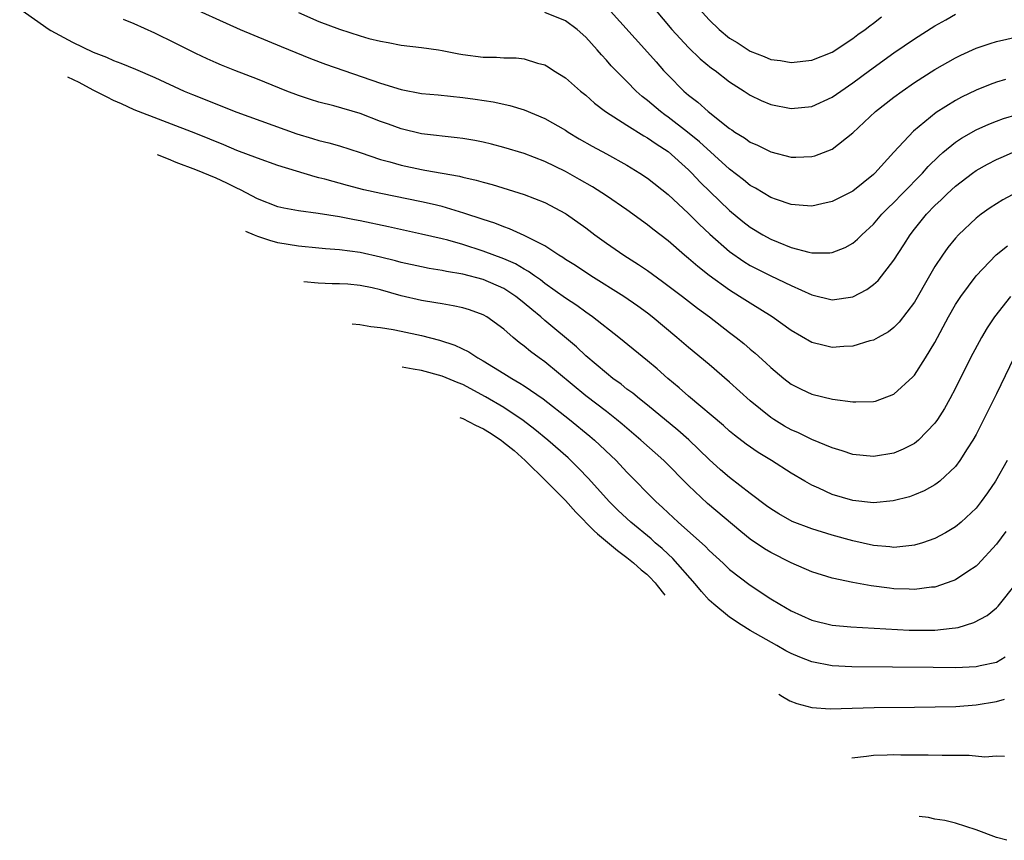
# Model space of a CAD drawing. Units: inches. Extents: x 2643867 to 2646000, y 1471149 to 1473000.
# Drawn here: x 2645172 to 2645268, y 1471788 to 1471868 of the extents above; entities that cross this region are included whole.
import ezdxf

# ---------------------------------------------------------------- set-up
doc = ezdxf.new("R2010")
doc.units = ezdxf.units.IN
doc.header["$MEASUREMENT"] = 0
doc.layers.add('LD26431470_2ft', color=108, linetype='Continuous')

msp = doc.modelspace()

# ---------------------------------------------------------------- linework, layer by layer
at = {"layer": 'LD26431470_2ft'}
for points, elevation in [([(2645171.853, 1471869), (2645174.728, 1471867), (2645174.898, 1471866.898), (2645177, 1471865.757), (2645179, 1471864.797), (2645180.308, 1471864.308), (2645181, 1471863.977), (2645181.713, 1471863.713), (2645183.12, 1471863.119), (2645185, 1471862.316), (2645187.883, 1471861), (2645188.669, 1471860.669), (2645193, 1471858.95), (2645198.832, 1471856.832), (2645200.382, 1471856.382), (2645201, 1471856.186), (2645201.959, 1471855.959), (2645203, 1471855.653), (2645205, 1471855.005), (2645207, 1471854.329), (2645207.909, 1471854.091), (2645209, 1471853.762), (2645211, 1471853.344), (2645211.306, 1471853.305), (2645214.697, 1471852.697), (2645215, 1471852.614), (2645216.324, 1471852.324), (2645217, 1471852.11), (2645217.881, 1471851.881), (2645221, 1471850.912), (2645223, 1471850.129), (2645225, 1471849.076), (2645225.117, 1471849), (2645227, 1471847.662), (2645227.877, 1471847), (2645229, 1471846.185), (2645230.695, 1471845), (2645232.109, 1471844.109), (2645233, 1471843.504), (2645234.461, 1471842.461), (2645236.413, 1471841), (2645237.861, 1471839.861), (2645239.044, 1471839), (2645241, 1471837.486), (2645241.651, 1471837), (2645242.397, 1471836.397), (2645243, 1471835.867), (2645243.479, 1471835.479), (2645244.531, 1471834.531), (2645245, 1471834.07), (2645246.275, 1471833), (2645247, 1471832.439), (2645247.959, 1471831.958), (2645249, 1471831.461), (2645251.016, 1471830.984), (2645253, 1471830.729), (2645253.291, 1471830.709), (2645255, 1471830.746), (2645255.204, 1471830.796), (2645257, 1471831.478), (2645258.844, 1471833.156), (2645259, 1471833.325), (2645260.092, 1471835), (2645261, 1471836.505), (2645262.328, 1471839), (2645263, 1471840.198), (2645263.52, 1471841), (2645265, 1471843.004), (2645266.969, 1471845.031), (2645268.081, 1471845.919)], 9224), ([(2645187.582, 1471869.582), (2645193.331, 1471867), (2645197.321, 1471865.321), (2645198.742, 1471864.742), (2645200.167, 1471864.167), (2645201.624, 1471863.624), (2645207, 1471861.749), (2645209, 1471861.132), (2645211, 1471860.771), (2645212.614, 1471860.614), (2645215, 1471860.356), (2645216.209, 1471860.209), (2645217.954, 1471859.954), (2645219.596, 1471859.595), (2645221, 1471859.155), (2645223, 1471858.33), (2645225, 1471857.194), (2645225.289, 1471857), (2645226.358, 1471856.358), (2645227.625, 1471855.625), (2645229, 1471854.885), (2645231, 1471853.781), (2645232.265, 1471853), (2645233, 1471852.51), (2645235, 1471850.925), (2645237, 1471849.085), (2645238.033, 1471848.033), (2645239.062, 1471847.062), (2645241, 1471845.356), (2645242.387, 1471844.387), (2645243, 1471844.017), (2645245, 1471843.003), (2645247, 1471842.045), (2645249, 1471841.151), (2645251, 1471840.659), (2645253, 1471840.945), (2645254.349, 1471841.651), (2645255, 1471842.14), (2645255.454, 1471842.546), (2645257, 1471844.529), (2645257.972, 1471846.028), (2645258.572, 1471847), (2645259, 1471847.551), (2645260.176, 1471849), (2645261, 1471849.846), (2645261.603, 1471850.397), (2645262.201, 1471851), (2645263, 1471851.741), (2645264.647, 1471853), (2645265, 1471853.252), (2645266.126, 1471853.874), (2645267, 1471854.323), (2645267.461, 1471854.539), (2645268.543, 1471855)], 9220), ([(2645229.102, 1471869.102), (2645233, 1471864.794), (2645233.83, 1471863.83), (2645234.574, 1471863), (2645235, 1471862.545), (2645236.545, 1471861), (2645237, 1471860.608), (2645237.914, 1471859.914), (2645238.895, 1471859), (2645241, 1471857.341), (2645241.212, 1471857.212), (2645241.508, 1471857), (2645242.436, 1471856.436), (2645243, 1471856.009), (2645243.715, 1471855.715), (2645245, 1471855.061), (2645247, 1471854.571), (2645247.433, 1471854.567), (2645249, 1471854.613), (2645249.308, 1471854.692), (2645251, 1471855.33), (2645253, 1471856.919), (2645255.209, 1471859), (2645257, 1471860.411), (2645257.795, 1471861), (2645259, 1471861.832), (2645261, 1471863.109), (2645263, 1471864.233), (2645263.513, 1471864.487), (2645265, 1471865.164), (2645266.365, 1471865.635), (2645267, 1471865.837), (2645269, 1471866.274)], 9214), ([(2645233.68, 1471869), (2645235.368, 1471867), (2645237, 1471865.229), (2645238.139, 1471864.139), (2645239.241, 1471863.241), (2645239.586, 1471863), (2645241, 1471861.908), (2645242.413, 1471861), (2645243, 1471860.602), (2645244.07, 1471860.07), (2645245, 1471859.675), (2645247, 1471859.284), (2645249, 1471859.49), (2645251, 1471860.404), (2645251.822, 1471861), (2645253, 1471861.783), (2645254.623, 1471863), (2645257, 1471864.732), (2645259, 1471866.087), (2645261, 1471867.341), (2645262.059, 1471867.941), (2645263, 1471868.497)], 9212), ([(2645238.045, 1471869), (2645239, 1471867.936), (2645239.971, 1471867), (2645241, 1471866.16), (2645241.719, 1471865.719), (2645243, 1471864.875), (2645244.36, 1471864.36), (2645245, 1471864.068), (2645245.958, 1471863.958), (2645247, 1471863.763), (2645249, 1471864.018), (2645251, 1471864.799), (2645253, 1471866.104), (2645253.498, 1471866.502), (2645254.204, 1471867), (2645254.642, 1471867.358), (2645255, 1471867.6), (2645255.789, 1471868.211)], 9210), ([(2645269, 1471851.143), (2645267.608, 1471850.392), (2645266.375, 1471849.625), (2645265.496, 1471849), (2645265, 1471848.617), (2645263.299, 1471847), (2645263, 1471846.668), (2645262.251, 1471845.749), (2645261.729, 1471845), (2645261, 1471843.893), (2645260.463, 1471843), (2645259, 1471840.418), (2645257.52, 1471838.48), (2645257, 1471837.952), (2645256.466, 1471837.534), (2645255.465, 1471837), (2645255, 1471836.727), (2645254.65, 1471836.65), (2645253, 1471836.147), (2645252.122, 1471836.122), (2645251, 1471836.032), (2645250.205, 1471836.205), (2645249, 1471836.498), (2645247, 1471837.66), (2645245.15, 1471839), (2645243, 1471840.324), (2645241.971, 1471841), (2645241, 1471841.594), (2645239.021, 1471843.021), (2645237.896, 1471843.896), (2645237, 1471844.681), (2645236.603, 1471845), (2645235, 1471846.4), (2645233.531, 1471847.531), (2645233, 1471847.968), (2645231, 1471849.421), (2645229, 1471850.793), (2645227.654, 1471851.654), (2645226.385, 1471852.385), (2645225, 1471853.152), (2645223, 1471854.13), (2645221, 1471854.902), (2645219, 1471855.513), (2645217.818, 1471855.818), (2645217, 1471856.008), (2645216.173, 1471856.173), (2645215, 1471856.372), (2645214.45, 1471856.449), (2645211, 1471856.84), (2645209, 1471857.311), (2645207.773, 1471857.773), (2645207, 1471858.045), (2645205, 1471858.815), (2645202.439, 1471859.561), (2645201, 1471859.918), (2645200.166, 1471860.167), (2645199, 1471860.561), (2645197.863, 1471861), (2645195, 1471862.157), (2645192.798, 1471863), (2645191.511, 1471863.511), (2645191, 1471863.731), (2645190.124, 1471864.124), (2645189, 1471864.663), (2645187, 1471865.661), (2645185, 1471866.62), (2645183, 1471867.53), (2645181.953, 1471867.952)], 9222), ([(2645199, 1471868.66), (2645201, 1471867.782), (2645203, 1471867.018), (2645205, 1471866.375), (2645205.875, 1471866.125), (2645207, 1471865.845), (2645207.736, 1471865.736), (2645209, 1471865.48), (2645211, 1471865.242), (2645212.647, 1471865), (2645213, 1471864.946), (2645214.619, 1471864.62), (2645215, 1471864.562), (2645217, 1471864.308), (2645218.296, 1471864.296), (2645219, 1471864.238), (2645220.222, 1471864.222), (2645221, 1471864.119), (2645222.294, 1471863.706), (2645223, 1471863.538), (2645223.341, 1471863.341), (2645223.853, 1471863), (2645225, 1471862.28), (2645226.467, 1471861), (2645227, 1471860.583), (2645227.832, 1471859.832), (2645228.919, 1471859), (2645231, 1471857.67), (2645232.644, 1471856.644), (2645233, 1471856.452), (2645233.84, 1471855.84), (2645235, 1471855.101), (2645237, 1471853.318), (2645237.327, 1471853), (2645238.137, 1471852.137), (2645241, 1471849.373), (2645242.298, 1471848.298), (2645243, 1471847.746), (2645244.233, 1471847), (2645245, 1471846.572), (2645245.736, 1471846.264), (2645247, 1471845.767), (2645248.701, 1471845.299), (2645249, 1471845.241), (2645250.774, 1471845.226), (2645251, 1471845.259), (2645252.248, 1471845.752), (2645253, 1471846.184), (2645253.44, 1471846.56), (2645253.864, 1471847), (2645255, 1471848.018), (2645255.834, 1471849), (2645256.409, 1471849.591), (2645257, 1471850.156), (2645257.805, 1471851), (2645259.785, 1471853), (2645260.347, 1471853.653), (2645261.361, 1471854.639), (2645261.772, 1471855), (2645263, 1471856.033), (2645263.578, 1471856.422), (2645265, 1471857.22), (2645266.234, 1471857.766), (2645267, 1471858.066), (2645267.686, 1471858.314), (2645269, 1471858.704)], 9218), ([(2645267.885, 1471862.115), (2645267, 1471861.864), (2645266.361, 1471861.639), (2645265, 1471861.095), (2645263.598, 1471860.402), (2645263, 1471860.079), (2645261.105, 1471858.895), (2645258.908, 1471857.092), (2645257, 1471855.053), (2645255.145, 1471853), (2645255, 1471852.858), (2645253, 1471851.236), (2645251, 1471850.223), (2645249.997, 1471850.003), (2645249, 1471849.796), (2645248.163, 1471849.837), (2645247, 1471849.959), (2645245.575, 1471850.425), (2645245, 1471850.638), (2645243.531, 1471851.531), (2645243, 1471851.811), (2645242.353, 1471852.353), (2645241, 1471853.388), (2645238.059, 1471856.059), (2645236.896, 1471857), (2645235, 1471858.466), (2645234.68, 1471858.68), (2645234.253, 1471859), (2645233, 1471860.081), (2645232.476, 1471860.476), (2645231.886, 1471861), (2645231, 1471861.917), (2645229.465, 1471863.466), (2645229, 1471864.015), (2645228.518, 1471864.518), (2645228.108, 1471865), (2645227, 1471866.237), (2645226.143, 1471867), (2645225, 1471867.829), (2645223, 1471868.66)], 9216), ([(2645268.359, 1471841), (2645266.791, 1471839), (2645266.077, 1471837.923), (2645265.525, 1471837), (2645264.473, 1471835), (2645263, 1471832.053), (2645262.443, 1471831), (2645261.926, 1471830.074), (2645261.255, 1471829), (2645261, 1471828.639), (2645259.41, 1471827), (2645259, 1471826.673), (2645257.89, 1471826.11), (2645257, 1471825.726), (2645255, 1471825.391), (2645253, 1471825.604), (2645251.964, 1471825.964), (2645251, 1471826.233), (2645249, 1471827.056), (2645247.702, 1471827.702), (2645247, 1471827.995), (2645246.36, 1471828.36), (2645245.309, 1471829), (2645245, 1471829.204), (2645243, 1471830.826), (2645241, 1471832.638), (2645239, 1471834.351), (2645237, 1471836.005), (2645235.845, 1471837), (2645233.459, 1471839), (2645233, 1471839.354), (2645232.053, 1471840.053), (2645230.697, 1471841), (2645227.475, 1471843), (2645225.988, 1471843.988), (2645225, 1471844.602), (2645224.771, 1471844.771), (2645224.38, 1471845), (2645223, 1471845.907), (2645221.172, 1471846.828), (2645221, 1471846.927), (2645219.574, 1471847.574), (2645219, 1471847.756), (2645218.116, 1471848.116), (2645217, 1471848.469), (2645215.117, 1471849.117), (2645213, 1471849.753), (2645212.037, 1471849.963), (2645211, 1471850.213), (2645207.012, 1471851.012), (2645205.386, 1471851.386), (2645203.792, 1471851.792), (2645201.589, 1471852.411), (2645201, 1471852.558), (2645200.632, 1471852.632), (2645197, 1471853.741), (2645195, 1471854.446), (2645193, 1471855.213), (2645191.751, 1471855.751), (2645189, 1471856.876), (2645183, 1471859.164), (2645181.755, 1471859.755), (2645181, 1471860.062), (2645180.389, 1471860.394), (2645179, 1471861.072), (2645177.63, 1471861.837), (2645176.557, 1471862.361)], 9226), ([(2645268.683, 1471835), (2645267, 1471831.494), (2645265, 1471827.533), (2645264.703, 1471827), (2645264.15, 1471826.15), (2645263.435, 1471825), (2645263, 1471824.421), (2645261.46, 1471823), (2645261.21, 1471822.79), (2645261, 1471822.653), (2645259.94, 1471822.06), (2645259, 1471821.661), (2645258.514, 1471821.486), (2645256.93, 1471821.07), (2645255, 1471820.897), (2645253, 1471821.111), (2645251, 1471821.689), (2645249.693, 1471822.307), (2645249, 1471822.611), (2645248.329, 1471823), (2645247, 1471823.786), (2645245.063, 1471825), (2645243.776, 1471825.776), (2645242.599, 1471826.599), (2645241.471, 1471827.471), (2645241, 1471827.863), (2645240.403, 1471828.403), (2645237, 1471831.265), (2645236.087, 1471832.087), (2645234.991, 1471833), (2645233.93, 1471833.93), (2645233, 1471834.717), (2645230.225, 1471837), (2645227.652, 1471839), (2645227, 1471839.443), (2645226.105, 1471840.105), (2645225, 1471840.832), (2645223, 1471842.266), (2645222.591, 1471842.592), (2645221.988, 1471843), (2645221.423, 1471843.423), (2645221, 1471843.647), (2645220.155, 1471844.155), (2645219, 1471844.665), (2645217, 1471845.414), (2645215, 1471846.045), (2645213.54, 1471846.46), (2645213, 1471846.595), (2645211, 1471847.066), (2645207.778, 1471847.778), (2645205, 1471848.361), (2645204.449, 1471848.449), (2645203, 1471848.743), (2645200.919, 1471849.081), (2645199, 1471849.32), (2645197.584, 1471849.584), (2645197, 1471849.727), (2645195, 1471850.512), (2645193.375, 1471851.375), (2645193, 1471851.536), (2645192.028, 1471852.028), (2645191, 1471852.496), (2645189, 1471853.324), (2645187.105, 1471854.044), (2645186.35, 1471854.363), (2645185.276, 1471854.788)], 9228), ([(2645268.032, 1471825), (2645266.904, 1471823), (2645266.133, 1471821.867), (2645265.509, 1471821), (2645265, 1471820.361), (2645263.537, 1471819), (2645263, 1471818.552), (2645262.027, 1471817.973), (2645261, 1471817.426), (2645259.791, 1471817), (2645259, 1471816.753), (2645258.742, 1471816.743), (2645257, 1471816.548), (2645256.601, 1471816.601), (2645255, 1471816.725), (2645253, 1471817.181), (2645251, 1471817.745), (2645249, 1471818.356), (2645247.082, 1471819.082), (2645245.805, 1471819.805), (2645245, 1471820.296), (2645244.605, 1471820.605), (2645243, 1471821.788), (2645241, 1471823.343), (2645240.116, 1471824.116), (2645239, 1471825.115), (2645237.015, 1471827.015), (2645235.958, 1471827.958), (2645233, 1471830.389), (2645232.228, 1471831), (2645231.563, 1471831.563), (2645231, 1471831.966), (2645230.43, 1471832.43), (2645229.631, 1471833), (2645229, 1471833.504), (2645227, 1471835.216), (2645226.079, 1471836.079), (2645223, 1471838.649), (2645222.607, 1471839), (2645221.723, 1471839.723), (2645221, 1471840.349), (2645220.628, 1471840.628), (2645220.178, 1471841), (2645219, 1471841.758), (2645217, 1471842.629), (2645215, 1471843.165), (2645213.422, 1471843.422), (2645213, 1471843.528), (2645211.723, 1471843.723), (2645211, 1471843.87), (2645209, 1471844.311), (2645208.461, 1471844.461), (2645207, 1471844.829), (2645205, 1471845.262), (2645203, 1471845.534), (2645201.636, 1471845.636), (2645201, 1471845.706), (2645199, 1471845.878), (2645197, 1471846.206), (2645196.226, 1471846.427), (2645195.032, 1471846.815), (2645194.709, 1471846.944), (2645193.876, 1471847.319)], 9230), ([(2645267.912, 1471818.088), (2645267, 1471816.856), (2645265.156, 1471814.844), (2645265, 1471814.708), (2645264.196, 1471814.196), (2645263, 1471813.398), (2645262.728, 1471813.272), (2645261, 1471812.683), (2645260.663, 1471812.663), (2645259, 1471812.441), (2645258.474, 1471812.474), (2645257, 1471812.513), (2645256.558, 1471812.558), (2645254.791, 1471812.791), (2645253, 1471813.124), (2645251, 1471813.56), (2645249, 1471814.176), (2645247, 1471815.039), (2645245, 1471816.035), (2645244.394, 1471816.394), (2645243, 1471817.355), (2645242.079, 1471818.079), (2645238.833, 1471820.833), (2645237, 1471822.567), (2645234.604, 1471825), (2645232.363, 1471827), (2645230.541, 1471828.541), (2645229.987, 1471829), (2645229, 1471829.773), (2645227, 1471831.312), (2645223, 1471834.605), (2645222.436, 1471835), (2645221.614, 1471835.614), (2645221, 1471836.151), (2645220.51, 1471836.51), (2645219.908, 1471837), (2645219, 1471837.795), (2645217.346, 1471839), (2645217, 1471839.199), (2645215.677, 1471839.677), (2645215, 1471839.88), (2645214.086, 1471840.086), (2645213, 1471840.258), (2645212.381, 1471840.381), (2645211, 1471840.591), (2645209, 1471841.065), (2645207, 1471841.627), (2645206.186, 1471841.814), (2645205, 1471842.057), (2645203.829, 1471842.171), (2645203, 1471842.219), (2645202.295, 1471842.219), (2645200.913, 1471842.274), (2645199.534, 1471842.405)], 9232), ([(2645204.225, 1471838.33), (2645204.971, 1471838.259), (2645206.044, 1471838.071), (2645207, 1471837.968), (2645208.23, 1471837.77), (2645209, 1471837.593), (2645211, 1471837.174), (2645212.731, 1471836.731), (2645214.235, 1471836.235), (2645215.589, 1471835.589), (2645216.471, 1471835), (2645217, 1471834.714), (2645219, 1471833.499), (2645219.782, 1471833), (2645220.558, 1471832.558), (2645221, 1471832.274), (2645222.84, 1471831), (2645225.393, 1471829), (2645227.387, 1471827.387), (2645227.846, 1471827), (2645229.937, 1471825), (2645231, 1471823.861), (2645233.825, 1471821), (2645234.447, 1471820.447), (2645235, 1471819.909), (2645235.981, 1471819), (2645238.636, 1471816.636), (2645239, 1471816.243), (2645240.362, 1471815), (2645241, 1471814.391), (2645243, 1471812.855), (2645245, 1471811.547), (2645245.896, 1471811), (2645247, 1471810.368), (2645249, 1471809.454), (2645251, 1471808.974), (2645252.818, 1471808.818), (2645258.497, 1471808.497), (2645259, 1471808.479), (2645261, 1471808.471), (2645262.686, 1471808.686), (2645263, 1471808.702), (2645263.26, 1471808.74), (2645264.779, 1471809.221), (2645266.083, 1471809.917), (2645267, 1471810.67), (2645267.171, 1471810.829), (2645268.939, 1471813.061)], 9234), ([(2645267.844, 1471805.844), (2645267, 1471805.346), (2645265.416, 1471805), (2645265, 1471804.925), (2645263, 1471804.829), (2645260.835, 1471804.835), (2645252.913, 1471804.913), (2645251, 1471805.011), (2645249, 1471805.389), (2645247.841, 1471805.84), (2645247, 1471806.204), (2645246.477, 1471806.477), (2645245.592, 1471807), (2645243, 1471808.464), (2645242.132, 1471809), (2645241, 1471809.742), (2645239.446, 1471811), (2645239, 1471811.408), (2645238.259, 1471812.259), (2645237.648, 1471813), (2645235.47, 1471815.47), (2645235, 1471815.879), (2645234.425, 1471816.425), (2645233.755, 1471817), (2645233.366, 1471817.366), (2645231.375, 1471819), (2645230.14, 1471820.14), (2645229.257, 1471821), (2645227.243, 1471823.243), (2645226.275, 1471824.275), (2645225.259, 1471825.259), (2645223.281, 1471827), (2645222.028, 1471828.028), (2645220.897, 1471828.897), (2645219, 1471830.158), (2645217.22, 1471831.22), (2645215, 1471832.397), (2645214.562, 1471832.562), (2645213, 1471833.224), (2645211, 1471833.774), (2645210.193, 1471833.898), (2645209.106, 1471834.091)], 9236), ([(2645214.734, 1471829.202), (2645215, 1471829.115), (2645216.262, 1471828.46), (2645217.014, 1471828.105), (2645217.608, 1471827.735), (2645218.749, 1471826.981), (2645218.989, 1471826.809), (2645220.007, 1471825.977), (2645221.093, 1471825), (2645223.14, 1471823), (2645225, 1471821.1), (2645226.016, 1471819.983), (2645227.803, 1471818.17), (2645228.116, 1471817.877), (2645230.073, 1471816.234), (2645230.997, 1471815.568), (2645231.646, 1471815.053), (2645232.397, 1471814.373), (2645232.921, 1471813.93), (2645233.184, 1471813.672), (2645233.753, 1471813.079), (2645233.952, 1471812.833), (2645234.68, 1471811.879)], 9238), ([(2645245.783, 1471802.235), (2645246.138, 1471802.011), (2645246.878, 1471801.609), (2645247.545, 1471801.34), (2645248.992, 1471800.96), (2645250.785, 1471800.81), (2645255.065, 1471800.935), (2645259, 1471800.971), (2645263.048, 1471801.048), (2645265, 1471801.201), (2645267, 1471801.532), (2645267.772, 1471801.771)], 9238), ([(2645252.914, 1471796.041), (2645254.342, 1471796.225), (2645255, 1471796.292), (2645256.351, 1471796.351), (2645257, 1471796.356), (2645257.668, 1471796.332), (2645260.347, 1471796.347), (2645261.703, 1471796.297), (2645264.315, 1471796.315), (2645265.849, 1471796.151), (2645267, 1471796.255), (2645267.776, 1471796.224)], 9240), ([(2645267.987, 1471788.013), (2645267, 1471788.294), (2645265, 1471789.03), (2645263, 1471789.69), (2645261.946, 1471789.949), (2645261.003, 1471790.085), (2645260.375, 1471790.221), (2645259.477, 1471790.341)], 9242)]:
    msp.add_lwpolyline(points, dxfattribs=dict(at, elevation=elevation))

doc.saveas('drawing.dxf')
